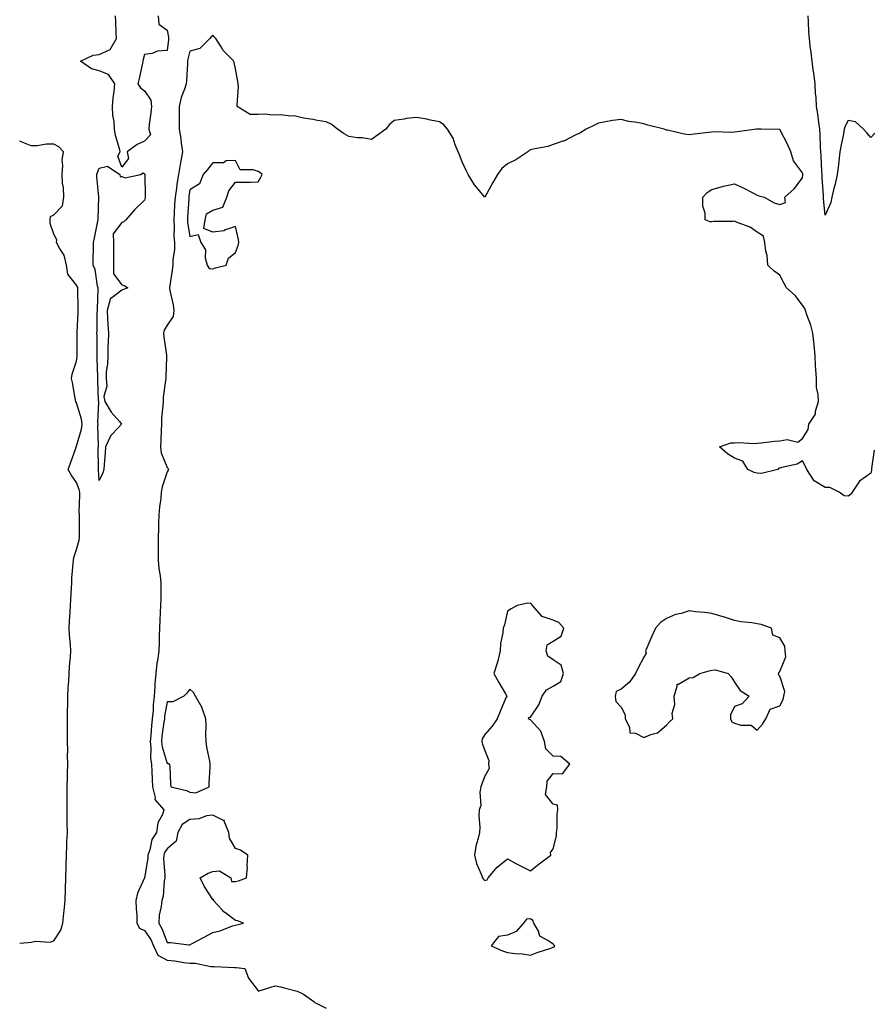
# Model space of a CAD drawing. Units: inches. Extents: x 1013363 to 1016003, y 7216058 to 7218698.
# Drawn here: x 1013363 to 1013739, y 7217246 to 7217680 of the extents above; entities that cross this region are included whole.
import ezdxf

# ---------------------------------------------------------------- set-up
doc = ezdxf.new("R2010")
doc.units = ezdxf.units.IN
doc.header["$MEASUREMENT"] = 0
doc.layers.add('Contour_10137216', color=7, linetype='Continuous', true_color=0xe17192)

msp = doc.modelspace()

# ---------------------------------------------------------------- linework, layer by layer
at = {"layer": 'Contour_10137216'}
for points in [[(1013424.04, 7217681.92, 3072), (1013424.35, 7217678.23, 3072), (1013428.05, 7217675.55, 3072), (1013428.64, 7217672.51, 3072), (1013428.65, 7217671.92, 3072), (1013428.55, 7217671.43, 3072), (1013428.05, 7217666.53, 3072), (1013423.69, 7217666.28, 3072), (1013421.42, 7217665.3, 3072), (1013418.05, 7217664.89, 3072), (1013417.39, 7217662.58, 3072), (1013417.32, 7217661.92, 3072), (1013417.07, 7217660.94, 3072), (1013415.7, 7217654.28, 3072), (1013415.02, 7217651.92, 3072), (1013416.25, 7217650.12, 3072), (1013418.05, 7217648.87, 3072), (1013420.75, 7217644.62, 3072), (1013421.06, 7217641.92, 3072), (1013420.86, 7217639.11, 3072), (1013420.06, 7217633.93, 3072), (1013419.9, 7217631.92, 3072), (1013420.59, 7217629.38, 3072), (1013418.05, 7217626.63, 3072), (1013414.79, 7217625.18, 3072), (1013410.3, 7217621.92, 3072), (1013411, 7217618.97, 3072), (1013408.05, 7217615.12, 3072), (1013406.19, 7217620.06, 3072), (1013407.29, 7217621.92, 3072), (1013407.11, 7217622.86, 3072), (1013405.18, 7217629.05, 3072), (1013404.78, 7217631.92, 3072), (1013404.64, 7217635.32, 3072), (1013404.02, 7217637.88, 3072), (1013403.92, 7217641.92, 3072), (1013404.24, 7217645.73, 3072), (1013404.68, 7217648.54, 3072), (1013405, 7217651.92, 3072), (1013402.16, 7217656.04, 3072), (1013398.05, 7217657.56, 3072), (1013394.66, 7217658.54, 3072), (1013389.77, 7217661.92, 3072), (1013395.44, 7217664.54, 3072), (1013398.05, 7217664.85, 3072), (1013402.94, 7217667.04, 3072), (1013405.6, 7217671.92, 3072), (1013405.49, 7217674.48, 3072), (1013405.36, 7217679.24, 3072), (1013405.26, 7217681.92, 3072)], [(1013739.8, 7217630.18, 3072), (1013738.05, 7217628.25, 3072), (1013736.36, 7217630.22, 3072), (1013734.92, 7217631.92, 3072), (1013731.3, 7217635.18, 3072), (1013728.05, 7217635.67, 3072), (1013726.8, 7217633.17, 3072), (1013726.35, 7217631.92, 3072), (1013726, 7217629.87, 3072), (1013725, 7217624.97, 3072), (1013724.51, 7217621.92, 3072), (1013724, 7217617.86, 3072), (1013723.79, 7217616.18, 3072), (1013723.24, 7217611.92, 3072), (1013722.36, 7217607.6, 3072), (1013721.81, 7217605.69, 3072), (1013720.93, 7217601.92, 3072), (1013720.43, 7217599.54, 3072), (1013718.05, 7217594.05, 3072), (1013717.32, 7217601.18, 3072), (1013717.25, 7217601.92, 3072), (1013717.25, 7217602.72, 3072), (1013716.63, 7217610.51, 3072), (1013716.62, 7217611.92, 3072), (1013716.52, 7217613.46, 3072), (1013716.23, 7217620.1, 3072), (1013716.09, 7217621.92, 3072), (1013715.97, 7217623.99, 3072), (1013715.76, 7217629.62, 3072), (1013715.62, 7217631.92, 3072), (1013715.14, 7217634.83, 3072), (1013714.82, 7217638.7, 3072), (1013714.17, 7217641.92, 3072), (1013713.96, 7217646.02, 3072), (1013713.78, 7217647.66, 3072), (1013713.58, 7217651.92, 3072), (1013712.92, 7217656.8, 3072), (1013712.88, 7217657.1, 3072), (1013712.22, 7217661.92, 3072), (1013711.76, 7217665.63, 3072), (1013711.42, 7217668.56, 3072), (1013711.01, 7217671.92, 3072), (1013710.8, 7217674.67, 3072), (1013710.7, 7217679.28, 3072), (1013710.52, 7217681.92, 3072)], [(1013739.55, 7217490.42, 3073), (1013738.47, 7217482.33, 3073), (1013738.42, 7217481.92, 3073), (1013738.37, 7217481.59, 3073), (1013738.05, 7217480.26, 3073), (1013733.18, 7217476.8, 3073), (1013729.82, 7217471.92, 3073), (1013729.09, 7217470.88, 3073), (1013728.05, 7217470.1, 3073), (1013726.41, 7217470.28, 3073), (1013724.09, 7217471.92, 3073), (1013720.07, 7217473.95, 3073), (1013718.05, 7217473.87, 3073), (1013713.07, 7217476.94, 3073), (1013709.95, 7217481.92, 3073), (1013709.37, 7217483.23, 3073), (1013708.05, 7217485.73, 3073), (1013705.71, 7217484.26, 3073), (1013698.88, 7217482.76, 3073), (1013698.05, 7217482.43, 3073), (1013697.57, 7217482.41, 3073), (1013697.14, 7217481.92, 3073), (1013689.93, 7217480.05, 3073), (1013688.05, 7217480.24, 3073), (1013686.64, 7217480.51, 3073), (1013683.9, 7217481.92, 3073), (1013681.71, 7217485.57, 3073), (1013678.05, 7217486.82, 3073), (1013674.93, 7217488.8, 3073), (1013671.44, 7217491.92, 3073), (1013676.39, 7217493.58, 3073), (1013678.05, 7217493.66, 3073), (1013679.92, 7217493.78, 3073), (1013686.59, 7217493.37, 3073), (1013688.05, 7217493.5, 3073), (1013689.73, 7217493.6, 3073), (1013695.65, 7217494.32, 3073), (1013698.05, 7217494.46, 3073), (1013701.25, 7217495.12, 3073), (1013706, 7217493.97, 3073), (1013708.05, 7217495.51, 3073), (1013710.43, 7217499.54, 3073), (1013710.79, 7217501.92, 3073), (1013713.67, 7217506.3, 3073), (1013713.7, 7217507.58, 3073), (1013714.98, 7217511.92, 3073), (1013714.97, 7217514.99, 3073), (1013714.11, 7217517.97, 3073), (1013714.1, 7217521.92, 3073), (1013713.94, 7217526.02, 3073), (1013713.76, 7217527.64, 3073), (1013713.62, 7217531.92, 3073), (1013713.07, 7217536.9, 3073), (1013713.07, 7217536.94, 3073), (1013712.57, 7217541.92, 3073), (1013711.6, 7217545.47, 3073), (1013709.85, 7217550.12, 3073), (1013709.27, 7217551.92, 3073), (1013708.95, 7217552.82, 3073), (1013708.05, 7217554.34, 3073), (1013704.74, 7217558.62, 3073), (1013700.94, 7217561.92, 3073), (1013699.95, 7217563.81, 3073), (1013698.05, 7217567.6, 3073), (1013695.46, 7217569.34, 3073), (1013692.7, 7217571.92, 3073), (1013692.41, 7217576.28, 3073), (1013691.83, 7217578.15, 3073), (1013691.44, 7217581.92, 3073), (1013690.86, 7217584.73, 3073), (1013688.05, 7217586.57, 3073), (1013684.88, 7217588.76, 3073), (1013679.2, 7217590.77, 3073), (1013678.05, 7217591.3, 3073), (1013677.38, 7217591.26, 3073), (1013668.78, 7217591.18, 3073), (1013668.05, 7217591.12, 3073), (1013667.24, 7217591.1, 3073), (1013665.05, 7217591.92, 3073), (1013665.05, 7217594.93, 3073), (1013664.04, 7217597.92, 3073), (1013664.11, 7217601.92, 3073), (1013665.94, 7217604.03, 3073), (1013668.05, 7217605.3, 3073), (1013672.71, 7217606.57, 3073), (1013673.21, 7217606.76, 3073), (1013678.05, 7217607.8, 3073), (1013682.07, 7217605.94, 3073), (1013686.14, 7217603.83, 3073), (1013688.05, 7217602.88, 3073), (1013688.68, 7217602.56, 3073), (1013691.03, 7217601.92, 3073), (1013695.53, 7217599.4, 3073), (1013698.05, 7217598.72, 3073), (1013700.44, 7217599.54, 3073), (1013700.19, 7217601.92, 3073), (1013704.32, 7217605.65, 3073), (1013708.05, 7217610.47, 3073), (1013708.14, 7217611.84, 3073), (1013708.14, 7217611.92, 3073), (1013708.13, 7217612, 3073), (1013708.05, 7217612.72, 3073), (1013704.03, 7217617.9, 3073), (1013702.81, 7217621.92, 3073), (1013701.38, 7217625.26, 3073), (1013698.05, 7217631.69, 3073), (1013697.83, 7217631.69, 3073), (1013689.72, 7217631.92, 3073), (1013688.09, 7217631.96, 3073), (1013688.05, 7217631.96, 3073), (1013688.02, 7217631.94, 3073), (1013687.71, 7217631.92, 3073), (1013679.27, 7217630.71, 3073), (1013678.05, 7217630.51, 3073), (1013676.61, 7217630.47, 3073), (1013669.29, 7217630.67, 3073), (1013668.05, 7217630.65, 3073), (1013666.52, 7217630.38, 3073), (1013660.19, 7217629.77, 3073), (1013658.05, 7217629.34, 3073), (1013655.91, 7217629.77, 3073), (1013648.57, 7217631.41, 3073), (1013648.05, 7217631.51, 3073), (1013647.76, 7217631.63, 3073), (1013647.05, 7217631.92, 3073), (1013639.78, 7217633.64, 3073), (1013638.05, 7217634.24, 3073), (1013635.12, 7217634.85, 3073), (1013631.43, 7217635.3, 3073), (1013628.05, 7217636.18, 3073), (1013624.33, 7217635.65, 3073), (1013621.24, 7217635.1, 3073), (1013618.05, 7217634.62, 3073), (1013616.3, 7217633.66, 3073), (1013612.69, 7217631.92, 3073), (1013609.8, 7217630.16, 3073), (1013608.05, 7217629.4, 3073), (1013603.17, 7217626.8, 3073), (1013602.87, 7217626.74, 3073), (1013598.05, 7217625.08, 3073), (1013595.73, 7217624.24, 3073), (1013589.24, 7217623.11, 3073), (1013588.05, 7217622.78, 3073), (1013587.53, 7217622.45, 3073), (1013587.01, 7217621.92, 3073), (1013581.63, 7217618.33, 3073), (1013578.05, 7217616.55, 3073), (1013575.45, 7217614.52, 3073), (1013573.55, 7217611.92, 3073), (1013571.53, 7217608.44, 3073), (1013568.05, 7217601.98, 3073), (1013563.45, 7217607.33, 3073), (1013560.71, 7217611.92, 3073), (1013559.74, 7217613.62, 3073), (1013558.05, 7217617.56, 3073), (1013556.76, 7217620.63, 3073), (1013556.24, 7217621.92, 3073), (1013554.95, 7217625.01, 3073), (1013554.09, 7217627.97, 3073), (1013551.53, 7217631.92, 3073), (1013549.99, 7217633.87, 3073), (1013548.05, 7217635.1, 3073), (1013544.11, 7217635.85, 3073), (1013542.37, 7217636.24, 3073), (1013538.05, 7217637.02, 3073), (1013533.35, 7217636.61, 3073), (1013532.47, 7217636.35, 3073), (1013528.05, 7217635.77, 3073), (1013525.98, 7217633.99, 3073), (1013524.31, 7217631.92, 3073), (1013520.74, 7217629.22, 3073), (1013518.05, 7217627.41, 3073), (1013514.14, 7217628.01, 3073), (1013511.86, 7217628.11, 3073), (1013508.05, 7217628.6, 3073), (1013506.01, 7217629.87, 3073), (1013503.03, 7217631.92, 3073), (1013500.25, 7217634.13, 3073), (1013498.05, 7217635.16, 3073), (1013494.18, 7217635.79, 3073), (1013492.25, 7217636.12, 3073), (1013488.05, 7217636.76, 3073), (1013483.94, 7217637.8, 3073), (1013482.32, 7217637.66, 3073), (1013478.05, 7217638.27, 3073), (1013474.23, 7217638.11, 3073), (1013471.46, 7217638.5, 3073), (1013468.05, 7217638.31, 3073), (1013464.51, 7217638.38, 3073), (1013458.9, 7217641.92, 3073), (1013458.79, 7217642.66, 3073), (1013459.37, 7217650.59, 3073), (1013459.23, 7217651.92, 3073), (1013459.08, 7217652.96, 3073), (1013458.05, 7217658.44, 3073), (1013457.48, 7217661.35, 3073), (1013457.31, 7217661.92, 3073), (1013452.72, 7217666.59, 3073), (1013451.81, 7217668.15, 3073), (1013449.37, 7217671.92, 3073), (1013448.72, 7217672.6, 3073), (1013448.05, 7217673.37, 3073), (1013447.36, 7217672.62, 3073), (1013446.83, 7217671.92, 3073), (1013442.46, 7217667.51, 3073), (1013438.05, 7217666.22, 3073), (1013437.15, 7217662.82, 3073), (1013437, 7217661.92, 3073), (1013436.89, 7217660.75, 3073), (1013436.54, 7217653.42, 3073), (1013436.38, 7217651.92, 3073), (1013435.7, 7217649.56, 3073), (1013434.14, 7217645.83, 3073), (1013433.34, 7217641.92, 3073), (1013433.34, 7217637.21, 3073), (1013433.33, 7217636.63, 3073), (1013433.33, 7217631.92, 3073), (1013433.99, 7217627.86, 3073), (1013434.18, 7217625.79, 3073), (1013434.74, 7217621.92, 3073), (1013434.04, 7217617.9, 3073), (1013433.71, 7217616.26, 3073), (1013432.98, 7217611.92, 3073), (1013432.32, 7217607.64, 3073), (1013432.08, 7217605.96, 3073), (1013431.48, 7217601.92, 3073), (1013431.28, 7217598.68, 3073), (1013431.06, 7217594.93, 3073), (1013430.88, 7217591.92, 3073), (1013431.07, 7217588.91, 3073), (1013430.93, 7217584.81, 3073), (1013431.16, 7217581.92, 3073), (1013431.16, 7217578.81, 3073), (1013430.44, 7217574.3, 3073), (1013430.44, 7217571.92, 3073), (1013430.18, 7217569.79, 3073), (1013429.18, 7217563.05, 3073), (1013429.04, 7217561.92, 3073), (1013429.21, 7217560.77, 3073), (1013430.6, 7217554.46, 3073), (1013430.92, 7217551.92, 3073), (1013430.64, 7217549.34, 3073), (1013428.05, 7217545.49, 3073), (1013426.64, 7217543.33, 3073), (1013426.39, 7217541.92, 3073), (1013426.48, 7217540.34, 3073), (1013427.71, 7217532.25, 3073), (1013427.74, 7217531.92, 3073), (1013427.73, 7217531.59, 3073), (1013427.36, 7217522.6, 3073), (1013427.35, 7217521.92, 3073), (1013427.3, 7217521.16, 3073), (1013426.27, 7217513.7, 3073), (1013426.17, 7217511.92, 3073), (1013426.13, 7217509.99, 3073), (1013425.54, 7217504.44, 3073), (1013425.48, 7217501.92, 3073), (1013425.33, 7217499.19, 3073), (1013425.17, 7217494.79, 3073), (1013425, 7217491.92, 3073), (1013425.41, 7217489.28, 3073), (1013428.05, 7217482.78, 3073), (1013428.47, 7217482.35, 3073), (1013428.63, 7217481.92, 3073), (1013428.4, 7217481.57, 3073), (1013428.05, 7217480.83, 3073), (1013425.76, 7217474.21, 3073), (1013425.42, 7217471.92, 3073), (1013425.17, 7217469.05, 3073), (1013424.55, 7217465.42, 3073), (1013424.3, 7217461.92, 3073), (1013424.23, 7217458.11, 3073), (1013424.13, 7217455.85, 3073), (1013424.07, 7217451.92, 3073), (1013424.06, 7217447.94, 3073), (1013424.04, 7217445.92, 3073), (1013424.03, 7217441.92, 3073), (1013424.33, 7217438.21, 3073), (1013424.92, 7217435.06, 3073), (1013425.23, 7217431.92, 3073), (1013425.19, 7217429.07, 3073), (1013425.14, 7217424.83, 3073), (1013425.11, 7217421.92, 3073), (1013424.94, 7217418.81, 3073), (1013424.72, 7217415.24, 3073), (1013424.55, 7217411.92, 3073), (1013424.48, 7217408.35, 3073), (1013424.4, 7217405.57, 3073), (1013424.32, 7217401.92, 3073), (1013423.71, 7217397.58, 3073), (1013423.45, 7217396.51, 3073), (1013422.95, 7217391.92, 3073), (1013422.61, 7217387.35, 3073), (1013422.57, 7217386.43, 3073), (1013422.25, 7217381.92, 3073), (1013421.81, 7217378.15, 3073), (1013421.75, 7217375.61, 3073), (1013421.38, 7217371.92, 3073), (1013421.06, 7217368.91, 3073), (1013420.76, 7217364.63, 3073), (1013420.49, 7217361.92, 3073), (1013420.82, 7217359.15, 3073), (1013420.68, 7217354.54, 3073), (1013421.12, 7217351.92, 3073), (1013421.22, 7217348.74, 3073), (1013421.43, 7217345.3, 3073), (1013421.54, 7217341.92, 3073), (1013422.68, 7217337.29, 3073), (1013422.5, 7217336.37, 3073), (1013426.59, 7217331.92, 3073), (1013425.9, 7217329.77, 3073), (1013423.89, 7217326.08, 3073), (1013423.22, 7217321.92, 3073), (1013421.17, 7217318.8, 3073), (1013420.38, 7217314.24, 3073), (1013419.54, 7217311.92, 3073), (1013419.49, 7217310.49, 3073), (1013418.05, 7217301.94, 3073), (1013418.04, 7217301.92, 3073), (1013414.87, 7217295.1, 3073), (1013414.23, 7217291.92, 3073), (1013414.34, 7217288.21, 3073), (1013414.56, 7217285.4, 3073), (1013414.67, 7217281.92, 3073), (1013415.87, 7217279.73, 3073), (1013418.05, 7217278.64, 3073), (1013420.74, 7217274.62, 3073), (1013421.97, 7217271.92, 3073), (1013423.91, 7217267.78, 3073), (1013428.05, 7217265.57, 3073), (1013431.37, 7217265.24, 3073), (1013435.41, 7217264.56, 3073), (1013438.05, 7217264.26, 3073), (1013440.36, 7217264.22, 3073), (1013447.17, 7217262.8, 3073), (1013448.05, 7217262.78, 3073), (1013448.91, 7217262.78, 3073), (1013457.63, 7217262.35, 3073), (1013458.05, 7217262.33, 3073), (1013458.46, 7217262.33, 3073), (1013462.27, 7217261.92, 3073), (1013463.78, 7217257.66, 3073), (1013468.05, 7217252.02, 3073), (1013468.1, 7217251.98, 3073), (1013475.65, 7217254.32, 3073), (1013478.05, 7217253.81, 3073), (1013479.54, 7217253.42, 3073), (1013485.34, 7217251.92, 3073), (1013487.16, 7217251.02, 3073), (1013488.05, 7217250.61, 3073), (1013492.63, 7217247.33, 3073), (1013493.11, 7217246.98, 3073), (1013498.05, 7217244.44, 3073)], [(1013363, 7217273.14, 3073), (1013366.55, 7217273.42, 3073), (1013368.05, 7217273.52, 3073), (1013370.02, 7217273.89, 3073), (1013376.45, 7217273.52, 3073), (1013378.05, 7217274.07, 3073), (1013381.12, 7217278.85, 3073), (1013381.97, 7217281.92, 3073), (1013382.43, 7217286.31, 3073), (1013382.55, 7217287.43, 3073), (1013383.04, 7217291.92, 3073), (1013383.2, 7217296.78, 3073), (1013383.22, 7217297.08, 3073), (1013383.38, 7217301.92, 3073), (1013383.52, 7217306.45, 3073), (1013383.51, 7217307.37, 3073), (1013383.64, 7217311.92, 3073), (1013383.83, 7217316.14, 3073), (1013383.84, 7217317.7, 3073), (1013384.03, 7217321.92, 3073), (1013383.95, 7217326.02, 3073), (1013383.94, 7217327.82, 3073), (1013383.86, 7217331.92, 3073), (1013383.87, 7217336.1, 3073), (1013383.92, 7217337.78, 3073), (1013383.93, 7217341.92, 3073), (1013384.01, 7217345.96, 3073), (1013384.07, 7217347.94, 3073), (1013384.15, 7217351.92, 3073), (1013384.11, 7217355.85, 3073), (1013384.16, 7217358.03, 3073), (1013384.12, 7217361.92, 3073), (1013384.09, 7217365.88, 3073), (1013384.12, 7217367.99, 3073), (1013384.09, 7217371.92, 3073), (1013384.14, 7217375.83, 3073), (1013384.15, 7217378.01, 3073), (1013384.2, 7217381.92, 3073), (1013384.41, 7217385.57, 3073), (1013384.65, 7217388.52, 3073), (1013384.85, 7217391.92, 3073), (1013384.98, 7217394.99, 3073), (1013385.44, 7217399.32, 3073), (1013385.58, 7217401.92, 3073), (1013385.41, 7217404.56, 3073), (1013384.99, 7217408.87, 3073), (1013384.82, 7217411.92, 3073), (1013384.91, 7217415.06, 3073), (1013385.24, 7217419.11, 3073), (1013385.33, 7217421.92, 3073), (1013385.48, 7217424.5, 3073), (1013385.77, 7217429.65, 3073), (1013385.92, 7217431.92, 3073), (1013386.05, 7217433.91, 3073), (1013386.58, 7217440.44, 3073), (1013386.67, 7217441.92, 3073), (1013386.92, 7217443.05, 3073), (1013388.05, 7217446.61, 3073), (1013389.21, 7217450.75, 3073), (1013389.37, 7217451.92, 3073), (1013389.35, 7217453.23, 3073), (1013389.31, 7217460.67, 3073), (1013389.29, 7217461.92, 3073), (1013389.28, 7217463.15, 3073), (1013389.44, 7217470.53, 3073), (1013389.43, 7217471.92, 3073), (1013389.2, 7217473.07, 3073), (1013388.05, 7217476.08, 3073), (1013385.68, 7217479.54, 3073), (1013384.35, 7217481.92, 3073), (1013385.37, 7217484.6, 3073), (1013387.86, 7217491.72, 3073), (1013387.93, 7217491.92, 3073), (1013387.96, 7217492.02, 3073), (1013388.05, 7217492.12, 3073), (1013390.27, 7217499.71, 3073), (1013390.52, 7217501.92, 3073), (1013390.27, 7217504.13, 3073), (1013388.05, 7217511.33, 3073), (1013387.79, 7217511.65, 3073), (1013387.69, 7217511.92, 3073), (1013387.59, 7217512.39, 3073), (1013386.31, 7217520.18, 3073), (1013385.85, 7217521.92, 3073), (1013386.09, 7217523.89, 3073), (1013388.05, 7217529.58, 3073), (1013388.34, 7217531.63, 3073), (1013388.36, 7217531.92, 3073), (1013388.36, 7217532.23, 3073), (1013388.37, 7217541.59, 3073), (1013388.37, 7217541.92, 3073), (1013388.38, 7217542.25, 3073), (1013388.79, 7217551.18, 3073), (1013388.81, 7217551.92, 3073), (1013388.81, 7217552.68, 3073), (1013388.57, 7217561.41, 3073), (1013388.57, 7217561.92, 3073), (1013388.45, 7217562.33, 3073), (1013388.05, 7217563.09, 3073), (1013384.16, 7217568.03, 3073), (1013383.7, 7217571.92, 3073), (1013382.55, 7217576.41, 3073), (1013380.53, 7217579.44, 3073), (1013379.27, 7217581.92, 3073), (1013379.3, 7217583.17, 3073), (1013378.05, 7217585.59, 3073), (1013376.5, 7217590.36, 3073), (1013376.36, 7217591.92, 3073), (1013376.54, 7217593.44, 3073), (1013378.05, 7217594.19, 3073), (1013381.85, 7217598.11, 3073), (1013382.46, 7217601.92, 3073), (1013382.35, 7217606.22, 3073), (1013381.88, 7217608.09, 3073), (1013381.71, 7217611.92, 3073), (1013382.06, 7217615.92, 3073), (1013381.76, 7217618.21, 3073), (1013382.28, 7217621.92, 3073), (1013380.28, 7217624.15, 3073), (1013378.05, 7217625.24, 3073), (1013374.75, 7217625.22, 3073), (1013370.74, 7217624.62, 3073), (1013368.05, 7217624.58, 3073), (1013363.58, 7217626.39, 3073), (1013363, 7217626.63, 3073)]]:
    msp.add_polyline3d(points, dxfattribs=at)
for points in [[(1013448.05, 7217570.32, 3074), (1013449.22, 7217570.75, 3074), (1013453.95, 7217571.92, 3074), (1013454.97, 7217574.99, 3074), (1013458.05, 7217577.56, 3074), (1013459.34, 7217580.63, 3074), (1013459.54, 7217581.92, 3074), (1013459.39, 7217583.27, 3074), (1013458.05, 7217589.03, 3074), (1013453.65, 7217587.51, 3074), (1013452.92, 7217587.06, 3074), (1013448.05, 7217586.43, 3074), (1013444.17, 7217588.05, 3074), (1013444.8, 7217591.92, 3074), (1013445.34, 7217594.63, 3074), (1013448.05, 7217596.2, 3074), (1013452.51, 7217597.45, 3074), (1013454.34, 7217601.92, 3074), (1013455.23, 7217604.75, 3074), (1013458.05, 7217608.52, 3074), (1013461.37, 7217608.6, 3074), (1013464.72, 7217608.6, 3074), (1013468.05, 7217608.66, 3074), (1013469.21, 7217610.75, 3074), (1013469.92, 7217611.92, 3074), (1013468.87, 7217612.74, 3074), (1013468.05, 7217613.19, 3074), (1013465.95, 7217614.01, 3074), (1013460.14, 7217614.01, 3074), (1013458.05, 7217618.09, 3074), (1013454, 7217617.88, 3074), (1013452.84, 7217617.12, 3074), (1013448.05, 7217617.06, 3074), (1013445.83, 7217614.15, 3074), (1013443.87, 7217611.92, 3074), (1013442.18, 7217607.8, 3074), (1013438.05, 7217605.12, 3074), (1013437.59, 7217602.37, 3074), (1013437.52, 7217601.92, 3074), (1013437.48, 7217601.35, 3074), (1013436.98, 7217592.99, 3074), (1013436.92, 7217591.92, 3074), (1013436.98, 7217590.85, 3074), (1013438.05, 7217584.54, 3074), (1013441.64, 7217585.51, 3074), (1013442.78, 7217581.92, 3074), (1013444.85, 7217578.72, 3074), (1013444.74, 7217575.24, 3074), (1013445.63, 7217571.92, 3074), (1013446.54, 7217570.42, 3074)], [(1013398.05, 7217477.02, 3072), (1013397.79, 7217481.67, 3072), (1013397.72, 7217481.92, 3072), (1013397.76, 7217482.21, 3072), (1013397.62, 7217491.49, 3072), (1013397.67, 7217491.92, 3072), (1013397.72, 7217492.25, 3072), (1013397.49, 7217501.35, 3072), (1013397.56, 7217501.92, 3072), (1013397.49, 7217502.49, 3072), (1013397.84, 7217511.72, 3072), (1013397.82, 7217511.92, 3072), (1013397.8, 7217512.17, 3072), (1013397.43, 7217521.3, 3072), (1013397.39, 7217521.92, 3072), (1013397.42, 7217522.55, 3072), (1013397.12, 7217530.98, 3072), (1013397.17, 7217531.92, 3072), (1013397.16, 7217532.8, 3072), (1013397.07, 7217540.94, 3072), (1013397.06, 7217541.92, 3072), (1013397.09, 7217542.88, 3072), (1013397.2, 7217551.06, 3072), (1013397.22, 7217551.92, 3072), (1013397.22, 7217552.74, 3072), (1013397.51, 7217561.39, 3072), (1013397.52, 7217561.92, 3072), (1013397.31, 7217562.66, 3072), (1013396.19, 7217570.06, 3072), (1013395.42, 7217571.92, 3072), (1013395.43, 7217574.54, 3072), (1013395.55, 7217579.42, 3072), (1013395.56, 7217581.92, 3072), (1013396.02, 7217583.95, 3072), (1013397.46, 7217591.33, 3072), (1013397.59, 7217591.92, 3072), (1013397.53, 7217592.45, 3072), (1013397.89, 7217601.76, 3072), (1013397.86, 7217601.92, 3072), (1013397.87, 7217602.1, 3072), (1013396.95, 7217610.83, 3072), (1013397, 7217611.92, 3072), (1013397.23, 7217612.74, 3072), (1013398.05, 7217614.77, 3072), (1013401.76, 7217615.63, 3072), (1013407.17, 7217611.92, 3072), (1013407.23, 7217611.1, 3072), (1013408.05, 7217611, 3072), (1013409.46, 7217610.51, 3072), (1013416.2, 7217611.92, 3072), (1013417.39, 7217612.58, 3072), (1013418.05, 7217612.21, 3072), (1013418.2, 7217612.06, 3072), (1013418.13, 7217611.92, 3072), (1013418.11, 7217611.86, 3072), (1013418.32, 7217602.19, 3072), (1013418.26, 7217601.92, 3072), (1013418.23, 7217601.74, 3072), (1013418.05, 7217600.67, 3072), (1013413.63, 7217596.33, 3072), (1013409.8, 7217591.92, 3072), (1013408.95, 7217591.02, 3072), (1013408.05, 7217590.81, 3072), (1013404.17, 7217585.81, 3072), (1013404.35, 7217581.92, 3072), (1013404.39, 7217578.27, 3072), (1013404.29, 7217575.67, 3072), (1013404.33, 7217571.92, 3072), (1013404.31, 7217568.19, 3072), (1013408.05, 7217563.33, 3072), (1013409.11, 7217562.97, 3072), (1013410.63, 7217561.92, 3072), (1013408.8, 7217561.16, 3072), (1013408.05, 7217560.98, 3072), (1013403.66, 7217557.53, 3072), (1013402.84, 7217557.13, 3072), (1013402.91, 7217556.78, 3072), (1013401.48, 7217551.92, 3072), (1013401.75, 7217548.23, 3072), (1013401.88, 7217545.75, 3072), (1013402.17, 7217541.92, 3072), (1013402.01, 7217537.96, 3072), (1013401.91, 7217535.79, 3072), (1013401.77, 7217531.92, 3072), (1013401.69, 7217528.29, 3072), (1013401.18, 7217525.05, 3072), (1013401.11, 7217521.92, 3072), (1013401.34, 7217518.64, 3072), (1013400.15, 7217514.01, 3072), (1013400.45, 7217511.92, 3072), (1013403.32, 7217507.19, 3072), (1013407.14, 7217502.84, 3072), (1013407.91, 7217501.92, 3072), (1013406.51, 7217500.38, 3072), (1013403.16, 7217496.82, 3072), (1013400.88, 7217491.92, 3072), (1013400.69, 7217489.28, 3072), (1013400.19, 7217484.05, 3072), (1013400.02, 7217481.92, 3072), (1013399.64, 7217480.34, 3072)], [(1013568.05, 7217300.63, 3074), (1013569.02, 7217300.96, 3074), (1013569.48, 7217301.92, 3074), (1013573.46, 7217306.51, 3074), (1013578.05, 7217310.3, 3074), (1013581.72, 7217308.25, 3074), (1013583.4, 7217307.27, 3074), (1013588.05, 7217304.89, 3074), (1013591.89, 7217308.09, 3074), (1013597.03, 7217311.92, 3074), (1013596.96, 7217313.01, 3074), (1013598.05, 7217314.71, 3074), (1013599.57, 7217320.4, 3074), (1013599.62, 7217321.92, 3074), (1013599.82, 7217323.68, 3074), (1013599.94, 7217330.03, 3074), (1013600.19, 7217331.92, 3074), (1013600.06, 7217333.93, 3074), (1013598.05, 7217334.28, 3074), (1013594.8, 7217338.68, 3074), (1013595.38, 7217341.92, 3074), (1013595.51, 7217344.46, 3074), (1013598.05, 7217347.8, 3074), (1013602.22, 7217347.74, 3074), (1013605.43, 7217351.92, 3074), (1013601.43, 7217355.3, 3074), (1013598.05, 7217355.44, 3074), (1013594.9, 7217358.78, 3074), (1013594.32, 7217361.92, 3074), (1013592.64, 7217366.51, 3074), (1013588.05, 7217371.49, 3074), (1013587.74, 7217371.61, 3074), (1013587.28, 7217371.92, 3074), (1013587.35, 7217372.62, 3074), (1013588.05, 7217372.66, 3074), (1013591.85, 7217378.11, 3074), (1013593.33, 7217381.92, 3074), (1013595.17, 7217384.81, 3074), (1013598.05, 7217386.37, 3074), (1013601.54, 7217388.44, 3074), (1013602.69, 7217391.92, 3074), (1013601.68, 7217395.55, 3074), (1013598.05, 7217397.9, 3074), (1013595.73, 7217399.6, 3074), (1013594.96, 7217401.92, 3074), (1013595.42, 7217404.54, 3074), (1013598.05, 7217406.26, 3074), (1013601.61, 7217408.37, 3074), (1013602.84, 7217411.92, 3074), (1013600.61, 7217414.48, 3074), (1013598.05, 7217415.49, 3074), (1013593.2, 7217417.08, 3074), (1013589.02, 7217421.92, 3074), (1013588.6, 7217422.47, 3074), (1013588.05, 7217422.8, 3074), (1013587, 7217422.97, 3074), (1013582.22, 7217421.92, 3074), (1013579.55, 7217420.42, 3074), (1013578.05, 7217419.38, 3074), (1013576.59, 7217413.38, 3074), (1013576.11, 7217411.92, 3074), (1013575.98, 7217409.85, 3074), (1013574.85, 7217405.12, 3074), (1013574.72, 7217401.92, 3074), (1013573.65, 7217397.53, 3074), (1013573.5, 7217396.47, 3074), (1013572.03, 7217391.92, 3074), (1013574.09, 7217387.97, 3074), (1013577.05, 7217382.92, 3074), (1013577.62, 7217381.92, 3074), (1013577.31, 7217381.18, 3074), (1013574.77, 7217375.2, 3074), (1013573.36, 7217371.92, 3074), (1013571.21, 7217368.76, 3074), (1013568.05, 7217365.01, 3074), (1013566.78, 7217363.19, 3074), (1013566.63, 7217361.92, 3074), (1013566.97, 7217360.83, 3074), (1013568.05, 7217358.07, 3074), (1013569.78, 7217353.64, 3074), (1013569.67, 7217351.92, 3074), (1013569.91, 7217350.06, 3074), (1013568.05, 7217346.71, 3074), (1013566.6, 7217343.37, 3074), (1013566.2, 7217341.92, 3074), (1013565.75, 7217339.62, 3074), (1013566.25, 7217333.72, 3074), (1013565.5, 7217331.92, 3074), (1013565.36, 7217329.24, 3074), (1013565.73, 7217324.24, 3074), (1013565.58, 7217321.92, 3074), (1013564.94, 7217318.81, 3074), (1013564.06, 7217315.9, 3074), (1013563.43, 7217311.92, 3074), (1013564.33, 7217308.19, 3074), (1013566.41, 7217303.56, 3074), (1013566.97, 7217301.92, 3074), (1013567.39, 7217301.26, 3074)], [(1013688.05, 7217366.96, 3074), (1013690.39, 7217369.58, 3074), (1013691.85, 7217371.92, 3074), (1013693.73, 7217376.24, 3074), (1013698.05, 7217377.64, 3074), (1013699.54, 7217380.42, 3074), (1013699.84, 7217381.92, 3074), (1013700.15, 7217384.03, 3074), (1013698.05, 7217390.81, 3074), (1013697.48, 7217391.35, 3074), (1013697.61, 7217391.92, 3074), (1013697.52, 7217392.45, 3074), (1013698.05, 7217392.8, 3074), (1013700.61, 7217399.36, 3074), (1013700.36, 7217401.92, 3074), (1013700.18, 7217404.05, 3074), (1013698.05, 7217407.74, 3074), (1013694.94, 7217408.81, 3074), (1013694.27, 7217411.92, 3074), (1013689.74, 7217413.62, 3074), (1013688.05, 7217413.81, 3074), (1013685.71, 7217414.26, 3074), (1013680.77, 7217414.65, 3074), (1013678.05, 7217415.32, 3074), (1013673.11, 7217416.98, 3074), (1013672.97, 7217417, 3074), (1013668.05, 7217418.35, 3074), (1013664.92, 7217418.8, 3074), (1013660.79, 7217419.19, 3074), (1013658.05, 7217419.54, 3074), (1013654.58, 7217418.44, 3074), (1013652.07, 7217417.9, 3074), (1013648.05, 7217416.24, 3074), (1013645.47, 7217414.5, 3074), (1013643.21, 7217411.92, 3074), (1013641.62, 7217408.35, 3074), (1013639.44, 7217403.31, 3074), (1013638.83, 7217401.92, 3074), (1013639.1, 7217400.87, 3074), (1013638.05, 7217399.21, 3074), (1013635.52, 7217394.46, 3074), (1013634.45, 7217391.92, 3074), (1013631.82, 7217388.15, 3074), (1013628.05, 7217385.05, 3074), (1013625.92, 7217384.05, 3074), (1013625.48, 7217381.92, 3074), (1013625.79, 7217379.67, 3074), (1013628.05, 7217377.06, 3074), (1013629.84, 7217373.7, 3074), (1013629.85, 7217371.92, 3074), (1013631.74, 7217368.23, 3074), (1013631.9, 7217365.77, 3074), (1013634.38, 7217365.59, 3074), (1013638.05, 7217363.68, 3074), (1013641.2, 7217365.06, 3074), (1013644.13, 7217365.83, 3074), (1013648.05, 7217369.24, 3074), (1013649.39, 7217370.59, 3074), (1013650.87, 7217371.92, 3074), (1013650.56, 7217374.42, 3074), (1013651.71, 7217378.27, 3074), (1013651.5, 7217381.92, 3074), (1013652.91, 7217386.78, 3074), (1013652.65, 7217387.31, 3074), (1013653.34, 7217387.21, 3074), (1013658.05, 7217389.99, 3074), (1013659.85, 7217390.12, 3074), (1013662.73, 7217391.92, 3074), (1013666.79, 7217393.19, 3074), (1013668.05, 7217393.44, 3074), (1013669.65, 7217393.52, 3074), (1013675.29, 7217391.92, 3074), (1013676.6, 7217390.47, 3074), (1013678.05, 7217388.13, 3074), (1013680.54, 7217384.4, 3074), (1013684.55, 7217381.92, 3074), (1013681.38, 7217378.58, 3074), (1013678.05, 7217377.47, 3074), (1013676.31, 7217373.66, 3074), (1013676.23, 7217371.92, 3074), (1013676.84, 7217370.71, 3074), (1013678.05, 7217369.99, 3074), (1013680.82, 7217369.15, 3074), (1013685.32, 7217369.19, 3074)], [(1013438.05, 7217339.65, 3074), (1013440.69, 7217339.28, 3074), (1013446.47, 7217341.92, 3074), (1013446.57, 7217343.4, 3074), (1013446.89, 7217350.75, 3074), (1013446.96, 7217351.92, 3074), (1013446.73, 7217353.23, 3074), (1013445.52, 7217359.4, 3074), (1013445.14, 7217361.92, 3074), (1013445.07, 7217364.89, 3074), (1013445.17, 7217369.05, 3074), (1013445.1, 7217371.92, 3074), (1013443.35, 7217376.61, 3074), (1013443.24, 7217377.12, 3074), (1013440.54, 7217381.92, 3074), (1013439.67, 7217383.54, 3074), (1013438.05, 7217385.06, 3074), (1013436.72, 7217383.25, 3074), (1013435.27, 7217381.92, 3074), (1013430.56, 7217379.42, 3074), (1013428.05, 7217379.4, 3074), (1013426.87, 7217373.09, 3074), (1013426.75, 7217371.92, 3074), (1013426.59, 7217370.46, 3074), (1013425.7, 7217364.26, 3074), (1013425.46, 7217361.92, 3074), (1013425.74, 7217359.62, 3074), (1013428.05, 7217352.27, 3074), (1013428.47, 7217352.35, 3074), (1013429.05, 7217351.92, 3074), (1013429.11, 7217350.87, 3074), (1013429.49, 7217343.35, 3074), (1013429.57, 7217341.92, 3074), (1013436.46, 7217340.34, 3074)], [(1013458.05, 7217281.06, 3074), (1013458.76, 7217281.2, 3074), (1013461.68, 7217281.92, 3074), (1013459, 7217282.86, 3074), (1013458.05, 7217283.05, 3074), (1013453.3, 7217286.67, 3074), (1013453.01, 7217286.88, 3074), (1013452.22, 7217287.76, 3074), (1013448.38, 7217291.92, 3074), (1013448.47, 7217292.35, 3074), (1013448.05, 7217292.37, 3074), (1013444.34, 7217298.21, 3074), (1013442.53, 7217301.92, 3074), (1013445.99, 7217303.97, 3074), (1013448.05, 7217304.62, 3074), (1013451.08, 7217304.95, 3074), (1013455.98, 7217301.92, 3074), (1013456.36, 7217300.22, 3074), (1013458.05, 7217300.3, 3074), (1013459.39, 7217300.57, 3074), (1013462.91, 7217301.92, 3074), (1013463.46, 7217306.51, 3074), (1013463.27, 7217307.15, 3074), (1013463.55, 7217311.92, 3074), (1013460.26, 7217314.13, 3074), (1013458.05, 7217314.87, 3074), (1013455.44, 7217319.32, 3074), (1013455.15, 7217321.92, 3074), (1013453.18, 7217326.8, 3074), (1013453.26, 7217327.13, 3074), (1013452.89, 7217327.08, 3074), (1013448.05, 7217329.5, 3074), (1013445.33, 7217329.19, 3074), (1013442.09, 7217327.88, 3074), (1013438.05, 7217327.66, 3074), (1013434.66, 7217325.32, 3074), (1013432.66, 7217321.92, 3074), (1013431.89, 7217318.09, 3074), (1013428.05, 7217314.63, 3074), (1013426.88, 7217313.09, 3074), (1013426.46, 7217311.92, 3074), (1013426.39, 7217310.26, 3074), (1013426.95, 7217303.01, 3074), (1013426.9, 7217301.92, 3074), (1013426.62, 7217300.49, 3074), (1013426.17, 7217293.81, 3074), (1013425.68, 7217291.92, 3074), (1013425.42, 7217289.3, 3074), (1013424.52, 7217285.44, 3074), (1013424.28, 7217281.92, 3074), (1013425.71, 7217279.58, 3074), (1013428.05, 7217273.4, 3074), (1013429.55, 7217273.42, 3074), (1013437.59, 7217272.37, 3074), (1013438.05, 7217272.39, 3074), (1013439.06, 7217272.92, 3074), (1013444.33, 7217275.65, 3074), (1013448.05, 7217277.82, 3074), (1013451.4, 7217278.58, 3074), (1013456.84, 7217280.71, 3074)], [(1013598.05, 7217271.3, 3074), (1013598.49, 7217271.47, 3074), (1013598.85, 7217271.92, 3074), (1013598.46, 7217272.33, 3074), (1013598.05, 7217272.56, 3074), (1013595.71, 7217274.26, 3074), (1013592.27, 7217276.14, 3074), (1013591.59, 7217278.38, 3074), (1013589.65, 7217281.92, 3074), (1013589.15, 7217283.03, 3074), (1013588.05, 7217283.87, 3074), (1013586.29, 7217283.68, 3074), (1013584.98, 7217281.92, 3074), (1013581.83, 7217278.15, 3074), (1013578.05, 7217276.57, 3074), (1013573.98, 7217275.98, 3074), (1013570.81, 7217271.92, 3074), (1013575.81, 7217269.67, 3074), (1013578.05, 7217269.01, 3074), (1013581.43, 7217268.54, 3074), (1013584.53, 7217268.4, 3074), (1013588.05, 7217267.82, 3074), (1013591.02, 7217268.95, 3074), (1013597.08, 7217270.94, 3074)]]:
    msp.add_polyline3d(points, close=True, dxfattribs=at)

doc.saveas('drawing.dxf')
